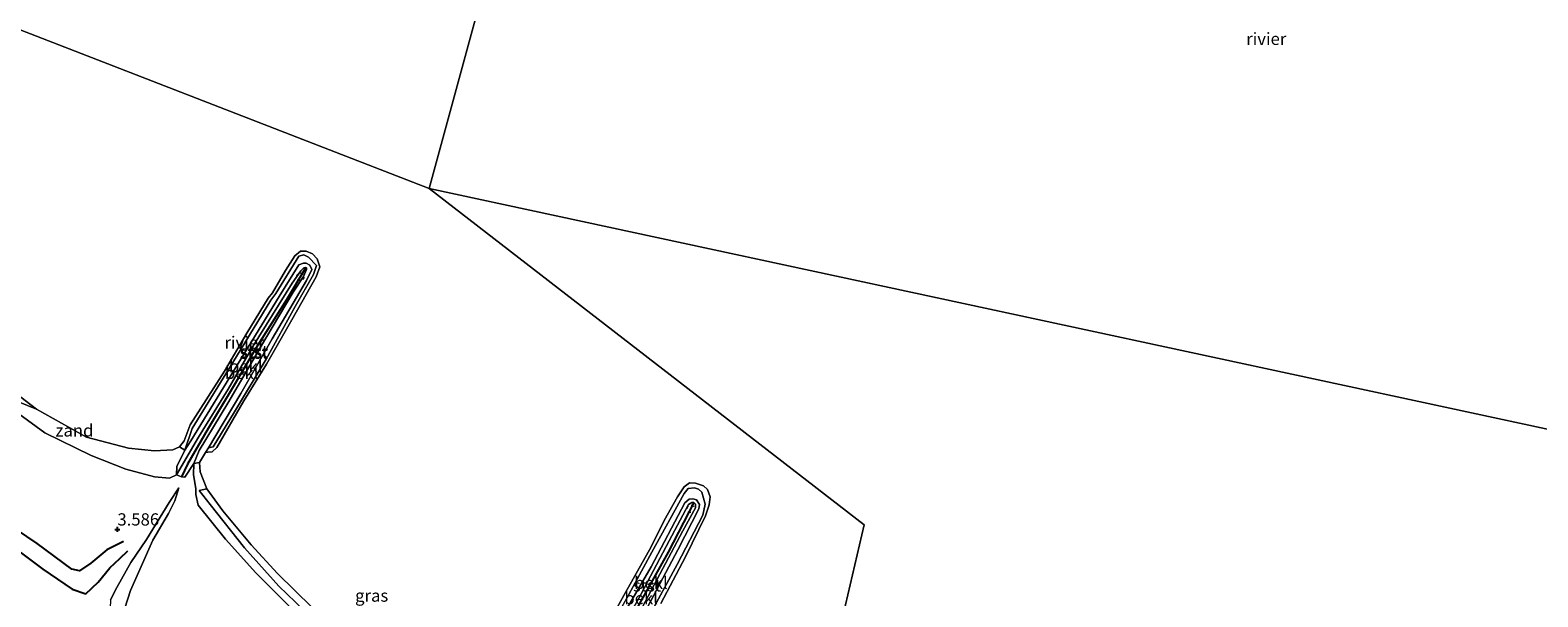
# Model space of a CAD drawing. Units: metres. Extents: x 139998 to 150008, y 437968 to 443752.
# Drawn here: x 141390 to 141698, y 441458 to 441574 of the extents above; entities that cross this region are included whole.
import ezdxf
from ezdxf.enums import TextEntityAlignment as Align

# ---------------------------------------------------------------- set-up
doc = ezdxf.new("R2010")
doc.units = ezdxf.units.M
doc.linetypes.add('VW-6060_STREEP', pattern=[1.2, 0.6, -0.6])
doc.layers.get('0').update_dxf_attribs({"lineweight": 25})
for name, color, linetype, lineweight in [('B-ME-GW-GRONDWERKLIJN-L-B1', 10, 'Continuous', 25), ('B-ME-GW-HOOGTEPUNT-S-B1', 10, 'Continuous', 25), ('B-ME-GW-KRUINLIJN-L-B1', 93, 'Continuous', 18), ('B-ME-GW-TEENLIJN-L-B1', 93, 'Continuous', 18), ('B-ME-IE-GRASLAND-GV-B6', 93, 'Continuous', 18), ('B-ME-IE-GRONDWERKLIJN-GROND_NIETINGERICHT-GV-B6', 253, 'Continuous', 18), ('B-ME-IE-HULPGEOMETRIE-L-B1', 53, 'Continuous', 18), ('B-ME-OB-BEKLEDING-GV-B6', 253, 'Continuous', 18), ('B-ME-OB-WATERLIJN-L-B1', 133, 'OB-WATERLIJN', 18), ('B-ME-OG-BREUK-L-B1', 10, 'Continuous', 25), ('B-ME-OG-WATER-GV-B6', 153, 'Continuous', 18), ('B-ME-VV-KRIBBEN-L-B1', 10, 'Continuous', 25), ('B-ME-VW-MARKERING-BEBAKENING-S-B1', 255, 'VW-6060_STREEP', 18)]:
    doc.layers.add(name, color=color, linetype=linetype, lineweight=lineweight)
doc.styles.add('NLCS-ISO', font='NLCS-ISO.TTF')
doc.linetypes.add('OB-WATERLIJN', pattern='A,10,[32,NLCS.SHX,S=2,R=0,X=0,Y=0],-12', length=22)

# ---------------------------------------------------------------- blocks, each defined once
blk = doc.blocks.new('dtb')
blk.add_circle((0, 0), 0.75)
blk = doc.blocks.new('hoogtepunt')
for p, q in [((-0.5, 0), (0.5, 0)), ((0, 0.5), (0, -0.5))]:
    blk.add_line(p, q)

msp = doc.modelspace()

# ---------------------------------------------------------------- linework, layer by layer
at = {"layer": 'B-ME-GW-GRONDWERKLIJN-L-B1'}
msp.add_polyline3d([(141340.993, 441500.763, 4.135), (141352.624, 441492.901, 4.155), (141362.307, 441486.402, 4.23), (141373.375, 441478.725, 4.218), (141383.797, 441470.812, 4.274), (141392.918, 441463.979, 4.302), (141398.862, 441459.87, 4.286), (141401.662, 441458.945, 4.302), (141404.193, 441461.301, 4.203), (141406.545, 441464.259, 4.211), (141408.581, 441466.18, 4.051), (141410.272, 441467.732, 3.936)], dxfattribs=at)
at = {"layer": 'B-ME-GW-KRUINLIJN-L-B1'}
for points in [[(141423.743, 441485.602, 3.606), (141424.806, 441488.234, 3.637), (141430.652, 441497.931, 3.685), (141438.385, 441511.174, 3.49), (141444.01, 441520.568, 3.43), (141446.103, 441523.75, 3.399), (141446.701, 441525.175, 3.351), (141446.731, 441525.53, 3.339), (141446.563, 441525.609, 3.343), (141446.191, 441525.561, 3.339), (141445.576, 441524.957, 3.331), (141443.779, 441522.387, 3.343), (141435.786, 441509.479, 3.538), (141430.703, 441500.791, 3.594), (141424.679, 441490.93, 3.685), (141420.197, 441483.247, 3.725)], [(141421.864, 441488.268, 3.084), (141423.339, 441492.724, 3.072), (141432.391, 441507.404, 3.068), (141439.447, 441518.969, 3.056), (141440.475, 441520.283, 3.068), (141445.115, 441527.926, 3.092), (141446.153, 441528.227, 3.096), (141447.109, 441527.699, 3.084), (141448.74, 441526.044, 3.096), (141448.135, 441524.171, 3.084), (141444.384, 441517.669, 3.096), (141438.445, 441506.895, 3.096), (141432.019, 441496.114, 3.092), (141427.629, 441488.95, 3.112), (141426.717, 441488.774, 3.068)], [(141377.254, 441505.169, 3.426), (141386.229, 441496.995, 3.506), (141393.312, 441491.871, 3.518), (141402.729, 441487.2, 3.51), (141409.846, 441484.387, 3.562), (141415.713, 441482.874, 3.633), (141418.723, 441482.589, 3.637), (141420.197, 441483.247, 3.725)], [(141423.743, 441485.602, 3.606), (141423.636, 441483.29, 3.55), (141424.153, 441480.478, 3.554), (141424.132, 441479.253, 3.506), (141424.584, 441477.083, 3.498), (141430.168, 441470.143, 3.558), (141436.345, 441463.24, 3.526), (141444.815, 441454.804, 3.574), (141450.138, 441450.602, 3.542), (141457.759, 441445.332, 3.514), (141464.625, 441441.627, 3.486), (141470.312, 441438.93, 3.566), (141479.331, 441435.743, 3.514), (141487.388, 441433.52, 3.558), (141493.761, 441431.642, 3.59), (141496.388, 441431.39, 3.526)], [(141420.66, 441480.6, 3.765), (141418.688, 441477.574, 3.82), (141414.082, 441470.044, 3.809), (141410.858, 441465.36, 4.091), (141408, 441460.24, 4.187), (141406.734, 441457.745, 4.195), (141406.624, 441456.016, 4.195), (141407.573, 441453.792, 4.234), (141410.34, 441450.62, 4.211), (141417.174, 441444.994, 4.139), (141428.763, 441435.619, 4.071), (141438.851, 441427.813, 4.087), (141448.348, 441420.401, 4.075), (141457.855, 441412.835, 4.087), (141466.176, 441405.797, 4.274), (141474.504, 441399.49, 4.215), (141479.535, 441395.587, 4.286), (141480.587, 441395.179, 4.298), (141481.212, 441395.336, 4.274), (141484.124, 441400.671, 4.035), (141489.884, 441411.67, 3.944), (141495.665, 441422.758, 3.9), (141500.366, 441431.247, 3.872)], [(141500.675, 441436.623, 3.024), (141503.985, 441443.429, 3.116), (141512.111, 441458.055, 3.14), (141517.218, 441467.47, 3.092), (141523.788, 441479.414, 3.144), (141524.615, 441480.449, 3.219), (141525.926, 441480.632, 3.215), (141526.736, 441480.35, 3.196), (141527.388, 441479.695, 3.18), (141528.069, 441477.297, 3.124), (141527.592, 441475.05, 3.108), (141522.352, 441464.963, 3.092), (141516.439, 441454.014, 3.116), (141513.779, 441449.091, 3.164), (141513.247, 441447.729, 3.168)], [(141511.444, 441446.734, 3.554), (141511.412, 441448.953, 3.554), (141517.064, 441459.617, 3.454), (141523.524, 441471.807, 3.379), (141526.105, 441476.532, 3.363), (141526.077, 441477.292, 3.375), (141525.785, 441477.595, 3.375), (141525.324, 441477.6, 3.375), (141524.655, 441477.214, 3.379), (141520.753, 441469.75, 3.399), (141514.32, 441457.646, 3.474), (141509.594, 441449.291, 3.57), (141507.578, 441445.72, 3.649)]]:
    msp.add_polyline3d(points, dxfattribs=at)
at = {"layer": 'B-ME-GW-TEENLIJN-L-B1'}
for points in [[(141426.717, 441488.774, 3.068), (141433.272, 441499.905, 3.088), (141439.716, 441511.069, 3.06), (141446.706, 441522.926, 3.092), (141447.818, 441525.219, 3.112), (141447.412, 441526.075, 3.112), (141446.608, 441526.495, 3.124), (141446.106, 441526.518, 3.128), (141445.174, 441526.151, 3.124), (141441.101, 441519.698, 3.084), (141429.78, 441501.066, 3.068), (141423.074, 441490.204, 3.06), (141421.864, 441488.268, 3.084)], [(141409.607, 441456.054, 3.872), (141410.817, 441459.614, 3.844), (141412.992, 441464.562, 3.689), (141415.357, 441469.916, 3.59), (141418.515, 441475.368, 3.602), (141419.827, 441477.959, 3.661), (141420.66, 441480.6, 3.765)], [(141512.484, 441449.142, 3.164), (141513.95, 441451.701, 3.156), (141522.505, 441467.91, 3.112), (141526.793, 441476.332, 3.124), (141526.893, 441477.2, 3.128), (141526.325, 441478.134, 3.136), (141525.56, 441478.382, 3.144), (141524.825, 441478.265, 3.144), (141523.907, 441477.535, 3.128), (141517.034, 441464.444, 3.128), (141508.615, 441449.948, 3.08), (141504.211, 441441.401, 3.052), (141501.789, 441437.162, 3.044)]]:
    msp.add_polyline3d(points, dxfattribs=at)
at = {"layer": 'B-ME-IE-GRASLAND-GV-B6'}
for points in [[(141386.229, 441496.995, 3.506), (141393.312, 441491.871, 3.518), (141402.729, 441487.2, 3.51), (141409.846, 441484.387, 3.562), (141415.713, 441482.874, 3.633), (141418.723, 441482.589, 3.637), (141420.197, 441483.247, 3.725), (141421.168, 441482.825, 3.741), (141421.905, 441482.756, 3.705), (141423.743, 441485.602, 3.606), (141423.636, 441483.29, 3.55), (141424.153, 441480.478, 3.554), (141424.132, 441479.253, 3.506), (141424.584, 441477.083, 3.498), (141430.168, 441470.143, 3.558), (141436.345, 441463.24, 3.526), (141444.815, 441454.804, 3.574)], [(141444.815, 441454.804, 3.574), (141436.345, 441463.24, 3.526), (141430.168, 441470.143, 3.558), (141424.584, 441477.083, 3.498), (141424.132, 441479.253, 3.506), (141424.153, 441480.478, 3.554), (141423.636, 441483.29, 3.55), (141423.743, 441485.602, 3.606), (141424.881, 441485.793, 2.806)], [(141424.881, 441485.793, 2.806), (141425.014, 441483.876, 2.806), (141426.388, 441480.426, 2.806), (141424.822, 441480.026, 3.096), (141427.075, 441477.173, 3.116), (141434.051, 441468.317, 3.184), (141441.079, 441460.539, 3.184), (141449.588, 441452.348, 3.156)], [(141409.607, 441456.054, 3.872), (141410.817, 441459.614, 3.844), (141412.992, 441464.562, 3.689), (141415.357, 441469.916, 3.59), (141418.515, 441475.368, 3.602), (141419.827, 441477.959, 3.661), (141420.66, 441480.6, 3.765), (141418.688, 441477.574, 3.82), (141414.082, 441470.044, 3.809), (141410.858, 441465.36, 4.091), (141408, 441460.24, 4.187), (141406.734, 441457.745, 4.195)], [(141406.734, 441457.745, 4.195), (141408, 441460.24, 4.187), (141410.858, 441465.36, 4.091), (141414.082, 441470.044, 3.809), (141418.688, 441477.574, 3.82), (141420.66, 441480.6, 3.765), (141419.827, 441477.959, 3.661), (141418.515, 441475.368, 3.602), (141415.357, 441469.916, 3.59), (141412.992, 441464.562, 3.689), (141410.817, 441459.614, 3.844), (141409.607, 441456.054, 3.872)]]:
    msp.add_polyline3d(points, dxfattribs=at)
at = {"layer": 'B-ME-IE-GRONDWERKLIJN-GROND_NIETINGERICHT-GV-B6'}
for points in [[(141391.588, 441496.67, 2.806), (141401.812, 441490.96, 2.806), (141410.362, 441488.721, 2.806), (141415.714, 441488.181, 2.806), (141419.429, 441488.395, 2.806), (141420.779, 441488.947, 2.806), (141421.864, 441488.268, 3.084), (141420.276, 441484.944, 3.331), (141420.197, 441483.247, 3.725), (141418.723, 441482.589, 3.637), (141415.713, 441482.874, 3.633), (141409.846, 441484.387, 3.562), (141402.729, 441487.2, 3.51), (141393.312, 441491.871, 3.518), (141386.229, 441496.995, 3.506), (141377.254, 441505.169, 3.426), (141382.512, 441501.357, 3.148), (141386.423, 441498.793, 3.02), (141391.588, 441496.67, 2.806)], [(141449.588, 441452.348, 3.156), (141441.079, 441460.539, 3.184), (141434.051, 441468.317, 3.184), (141427.075, 441477.173, 3.116), (141424.822, 441480.026, 3.096), (141426.388, 441480.426, 2.806)], [(141426.388, 441480.426, 2.806), (141429.644, 441475.906, 2.806), (141435.437, 441468.975, 2.806), (141440.783, 441463.12, 2.806), (141447.857, 441456.146, 2.806)]]:
    msp.add_polyline3d(points, dxfattribs=at)
at = {"layer": 'B-ME-IE-HULPGEOMETRIE-L-B1'}
for points in [[(141523.912, 441724.123, 2.9), (141497.087, 441634.706, 2.9), (141471.736, 441541.763, 2.713)], [(141133.17, 441402.19, 3.755), (141148.314, 441545.141, 2.693), (141148.664, 441548.448, 2.333), (141131.135, 441604.949, 2.333), (141128.628, 441614.696, 2.782), (141124.654, 441630.148, 3.046), (141194.041, 441604.385, 3.2117), (141199.505, 441602.357, 3.2248), (141231.208, 441590.586, 3.3006), (141237.85, 441588.12, 3.3165), (141278.669, 441572.964, 3.414), (141281.655, 441571.855, 2.927), (141281.802, 441571.801, 2.713), (141372.439, 441580.377, 2.713), (141471.736, 441541.763, 2.713)], [(141909.869, 441444.338, 3.052), (141834.633, 441463.556, 3.053), (141471.736, 441541.763, 2.713), (141560.52, 441473.021, 2.75), (141546.269, 441411.745, 2.806)]]:
    msp.add_polyline3d(points, dxfattribs=at)
at = {"layer": 'B-ME-OB-BEKLEDING-GV-B6'}
for points in [[(141420.779, 441488.947, 2.806), (141421.734, 441490.222, 2.806), (141422.98, 441493.466, 2.806), (141429.965, 441504.459, 2.806), (141434.517, 441512.178, 2.806), (141438.896, 441519.318, 2.806), (141439.771, 441520.437, 2.806), (141442.45, 441525.002, 2.806), (141444.321, 441527.965, 2.806), (141445.458, 441528.927, 2.806), (141446.644, 441528.914, 2.806), (141447.949, 441528.389, 2.806), (141448.879, 441527.367, 2.806), (141449.439, 441525.741, 2.806), (141448.711, 441523.712, 2.806), (141443.682, 441514.946, 2.806), (141438.542, 441505.837, 2.806), (141433.946, 441498.359, 2.806), (141428.399, 441488.812, 2.806), (141427.424, 441487.957, 2.806), (141426.588, 441487.879, 2.806), (141426.121, 441487.832, 2.806), (141426.717, 441488.774, 3.068), (141427.629, 441488.95, 3.112), (141432.019, 441496.114, 3.092), (141438.445, 441506.895, 3.096), (141444.384, 441517.669, 3.096), (141448.135, 441524.171, 3.084), (141448.74, 441526.044, 3.096), (141447.109, 441527.699, 3.084), (141446.153, 441528.227, 3.096), (141445.115, 441527.926, 3.092), (141440.475, 441520.283, 3.068), (141439.447, 441518.969, 3.056), (141432.391, 441507.404, 3.068), (141423.339, 441492.724, 3.072), (141421.864, 441488.268, 3.084), (141420.779, 441488.947, 2.806)], [(141426.121, 441487.832, 2.806), (141424.881, 441485.793, 2.806), (141423.743, 441485.602, 3.606), (141424.806, 441488.234, 3.637), (141430.652, 441497.931, 3.685), (141438.385, 441511.174, 3.49), (141444.01, 441520.568, 3.43), (141446.103, 441523.75, 3.399), (141446.701, 441525.175, 3.351), (141446.731, 441525.53, 3.339), (141446.563, 441525.609, 3.343), (141446.191, 441525.561, 3.339), (141445.576, 441524.957, 3.331), (141443.779, 441522.387, 3.343), (141435.786, 441509.479, 3.538), (141430.703, 441500.791, 3.594), (141424.679, 441490.93, 3.685), (141420.197, 441483.247, 3.725), (141420.276, 441484.944, 3.331), (141421.864, 441488.268, 3.084), (141423.074, 441490.204, 3.06), (141429.78, 441501.066, 3.068), (141441.101, 441519.698, 3.084), (141445.174, 441526.151, 3.124), (141446.106, 441526.518, 3.128), (141446.608, 441526.495, 3.124), (141447.412, 441526.075, 3.112), (141447.818, 441525.219, 3.112), (141446.706, 441522.926, 3.092), (141439.716, 441511.069, 3.06), (141433.272, 441499.905, 3.088), (141426.717, 441488.774, 3.068), (141426.121, 441487.832, 2.806)], [(141420.197, 441483.247, 3.725), (141424.679, 441490.93, 3.685), (141430.703, 441500.791, 3.594), (141435.786, 441509.479, 3.538), (141443.779, 441522.387, 3.343), (141445.576, 441524.957, 3.331), (141446.191, 441525.561, 3.339), (141446.563, 441525.609, 3.343), (141446.731, 441525.53, 3.339), (141446.701, 441525.175, 3.351), (141446.103, 441523.75, 3.399), (141444.01, 441520.568, 3.43), (141438.385, 441511.174, 3.49), (141430.652, 441497.931, 3.685), (141424.806, 441488.234, 3.637), (141423.743, 441485.602, 3.606), (141421.905, 441482.756, 3.705), (141421.168, 441482.825, 3.741), (141420.197, 441483.247, 3.725)], [(141421.864, 441488.268, 3.084), (141423.339, 441492.724, 3.072), (141432.391, 441507.404, 3.068), (141439.447, 441518.969, 3.056), (141440.475, 441520.283, 3.068), (141445.115, 441527.926, 3.092), (141446.153, 441528.227, 3.096), (141447.109, 441527.699, 3.084), (141448.74, 441526.044, 3.096), (141448.135, 441524.171, 3.084), (141444.384, 441517.669, 3.096), (141438.445, 441506.895, 3.096), (141432.019, 441496.114, 3.092), (141427.629, 441488.95, 3.112), (141426.717, 441488.774, 3.068), (141433.272, 441499.905, 3.088), (141439.716, 441511.069, 3.06), (141446.706, 441522.926, 3.092), (141447.818, 441525.219, 3.112), (141447.412, 441526.075, 3.112), (141446.608, 441526.495, 3.124), (141446.106, 441526.518, 3.128), (141445.174, 441526.151, 3.124), (141441.101, 441519.698, 3.084), (141429.78, 441501.066, 3.068), (141423.074, 441490.204, 3.06), (141421.864, 441488.268, 3.084)], [(141382.819, 441503.372, 2.806), (141391.588, 441496.67, 2.806), (141386.423, 441498.793, 3.02)], [(141504.891, 441446.688, 2.806), (141511.812, 441459.211, 2.806), (141517.074, 441468.516, 2.806), (141519.695, 441473.956, 2.806), (141522.456, 441478.77, 2.806), (141523.804, 441480.833, 2.806), (141524.858, 441481.596, 2.806), (141526.102, 441481.54, 2.806), (141527.759, 441481.037, 2.806), (141528.574, 441480.28, 2.806), (141529.088, 441478.73, 2.806), (141528.919, 441477.141, 2.806), (141528.119, 441474.86, 2.806), (141524.077, 441466.523, 2.806), (141519.003, 441456.945, 2.806)], [(141512.111, 441458.055, 3.14), (141517.218, 441467.47, 3.092), (141523.788, 441479.414, 3.144), (141524.615, 441480.449, 3.219), (141525.926, 441480.632, 3.215), (141526.736, 441480.35, 3.196), (141527.388, 441479.695, 3.18), (141528.069, 441477.297, 3.124), (141527.592, 441475.05, 3.108), (141522.352, 441464.963, 3.092), (141516.439, 441454.014, 3.116)], [(141516.439, 441454.014, 3.116), (141522.352, 441464.963, 3.092), (141527.592, 441475.05, 3.108), (141528.069, 441477.297, 3.124), (141527.388, 441479.695, 3.18), (141526.736, 441480.35, 3.196), (141525.926, 441480.632, 3.215), (141524.615, 441480.449, 3.219), (141523.788, 441479.414, 3.144), (141517.218, 441467.47, 3.092), (141512.111, 441458.055, 3.14)], [(141511.444, 441446.734, 3.554), (141509.826, 441447.382, 3.633), (141507.578, 441445.72, 3.649), (141509.594, 441449.291, 3.57), (141514.32, 441457.646, 3.474), (141520.753, 441469.75, 3.399), (141524.655, 441477.214, 3.379), (141525.324, 441477.6, 3.375), (141525.785, 441477.595, 3.375), (141526.077, 441477.292, 3.375), (141526.105, 441476.532, 3.363), (141523.524, 441471.807, 3.379), (141517.064, 441459.617, 3.454), (141511.412, 441448.953, 3.554), (141511.444, 441446.734, 3.554)], [(141508.615, 441449.948, 3.08), (141517.034, 441464.444, 3.128), (141523.907, 441477.535, 3.128), (141524.825, 441478.265, 3.144), (141525.56, 441478.382, 3.144), (141526.325, 441478.134, 3.136), (141526.893, 441477.2, 3.128), (141526.793, 441476.332, 3.124), (141522.505, 441467.91, 3.112), (141513.95, 441451.701, 3.156)], [(141513.95, 441451.701, 3.156), (141522.505, 441467.91, 3.112), (141526.793, 441476.332, 3.124), (141526.893, 441477.2, 3.128), (141526.325, 441478.134, 3.136), (141525.56, 441478.382, 3.144), (141524.825, 441478.265, 3.144), (141523.907, 441477.535, 3.128), (141517.034, 441464.444, 3.128), (141508.615, 441449.948, 3.08)], [(141511.412, 441448.953, 3.554), (141517.064, 441459.617, 3.454), (141523.524, 441471.807, 3.379), (141526.105, 441476.532, 3.363), (141526.077, 441477.292, 3.375), (141525.785, 441477.595, 3.375), (141525.324, 441477.6, 3.375), (141524.655, 441477.214, 3.379), (141520.753, 441469.75, 3.399), (141514.32, 441457.646, 3.474)]]:
    msp.add_polyline3d(points, dxfattribs=at)
at = {"layer": 'B-ME-OB-WATERLIJN-L-B1'}
for points in [[(141382.819, 441503.372, 2.806), (141391.588, 441496.67, 2.806), (141401.812, 441490.96, 2.806), (141410.362, 441488.721, 2.806), (141415.714, 441488.181, 2.806), (141419.429, 441488.395, 2.806), (141420.779, 441488.947, 2.806), (141421.734, 441490.222, 2.806), (141422.98, 441493.466, 2.806), (141429.965, 441504.459, 2.806), (141434.517, 441512.178, 2.806), (141438.896, 441519.318, 2.806), (141439.771, 441520.437, 2.806), (141442.45, 441525.002, 2.806), (141444.321, 441527.965, 2.806), (141445.458, 441528.927, 2.806), (141446.644, 441528.914, 2.806), (141447.949, 441528.389, 2.806), (141448.879, 441527.367, 2.806), (141449.439, 441525.741, 2.806), (141448.711, 441523.712, 2.806), (141443.682, 441514.946, 2.806), (141438.542, 441505.837, 2.806), (141433.946, 441498.359, 2.806), (141428.399, 441488.812, 2.806), (141427.424, 441487.957, 2.806), (141426.588, 441487.879, 2.806), (141426.121, 441487.832, 2.806), (141424.881, 441485.793, 2.806), (141425.014, 441483.876, 2.806), (141426.388, 441480.426, 2.806), (141429.644, 441475.906, 2.806), (141435.437, 441468.975, 2.806), (141440.783, 441463.12, 2.806), (141447.857, 441456.146, 2.806)], [(141504.891, 441446.688, 2.806), (141511.812, 441459.211, 2.806), (141517.074, 441468.516, 2.806), (141519.695, 441473.956, 2.806), (141522.456, 441478.77, 2.806), (141523.804, 441480.833, 2.806), (141524.858, 441481.596, 2.806), (141526.102, 441481.54, 2.806), (141527.759, 441481.037, 2.806), (141528.574, 441480.28, 2.806), (141529.088, 441478.73, 2.806), (141528.919, 441477.141, 2.806), (141528.119, 441474.86, 2.806), (141524.077, 441466.523, 2.806), (141519.003, 441456.945, 2.806)]]:
    msp.add_polyline3d(points, dxfattribs=at)
at = {"layer": 'B-ME-OG-BREUK-L-B1'}
msp.add_polyline3d([(141409.38, 441469.644, 3.729), (141405.933, 441467.931, 3.805), (141402.683, 441465.185, 3.864), (141400.368, 441463.676, 3.92), (141398.832, 441463.992, 3.888), (141391.739, 441469.231, 3.824), (141383.01, 441475.091, 3.856), (141376.071, 441480.2, 3.9), (141369.574, 441485.31, 3.824), (141362.208, 441489.89, 3.717), (141355.409, 441494.282, 3.693), (141349.727, 441497.864, 3.809), (141345.107, 441500.713, 3.848)], dxfattribs=at)
at = {"layer": 'B-ME-OG-WATER-GV-B6'}
for points in [[(141377.119, 441707.025, 2.9), (141417.203, 441682.865, 2.9), (141457.151, 441658.775, 2.9), (141497.087, 441634.706, 2.9), (141471.736, 441541.763, 2.713), (141372.439, 441580.377, 2.713)], [(141834.633, 441463.556, 3.053), (141471.736, 441541.763, 2.713), (141497.087, 441634.706, 2.9)], [(141372.439, 441580.377, 2.713), (141471.736, 441541.763, 2.713)], [(141471.736, 441541.763, 2.713), (141560.52, 441473.021, 2.75), (141546.269, 441411.745, 2.806)], [(141546.269, 441411.745, 2.806), (141560.52, 441473.021, 2.75), (141471.736, 441541.763, 2.713), (141834.633, 441463.556, 3.053), (141909.869, 441444.338, 3.052)], [(141447.857, 441456.146, 2.806), (141440.783, 441463.12, 2.806), (141435.437, 441468.975, 2.806), (141429.644, 441475.906, 2.806), (141426.388, 441480.426, 2.806), (141425.014, 441483.876, 2.806), (141424.881, 441485.793, 2.806), (141426.121, 441487.832, 2.806), (141426.588, 441487.879, 2.806), (141427.424, 441487.957, 2.806), (141428.399, 441488.812, 2.806), (141433.946, 441498.359, 2.806), (141438.542, 441505.837, 2.806), (141443.682, 441514.946, 2.806), (141448.711, 441523.712, 2.806), (141449.439, 441525.741, 2.806), (141448.879, 441527.367, 2.806), (141447.949, 441528.389, 2.806), (141446.644, 441528.914, 2.806), (141445.458, 441528.927, 2.806), (141444.321, 441527.965, 2.806), (141442.45, 441525.002, 2.806), (141439.771, 441520.437, 2.806), (141438.896, 441519.318, 2.806), (141434.517, 441512.178, 2.806), (141429.965, 441504.459, 2.806), (141422.98, 441493.466, 2.806), (141421.734, 441490.222, 2.806), (141420.779, 441488.947, 2.806), (141419.429, 441488.395, 2.806), (141415.714, 441488.181, 2.806), (141410.362, 441488.721, 2.806), (141401.812, 441490.96, 2.806), (141391.588, 441496.67, 2.806), (141382.819, 441503.372, 2.806)], [(141519.003, 441456.945, 2.806), (141524.077, 441466.523, 2.806), (141528.119, 441474.86, 2.806), (141528.919, 441477.141, 2.806), (141529.088, 441478.73, 2.806), (141528.574, 441480.28, 2.806), (141527.759, 441481.037, 2.806), (141526.102, 441481.54, 2.806), (141524.858, 441481.596, 2.806), (141523.804, 441480.833, 2.806), (141522.456, 441478.77, 2.806), (141519.695, 441473.956, 2.806), (141517.074, 441468.516, 2.806), (141511.812, 441459.211, 2.806), (141504.891, 441446.688, 2.806)]]:
    msp.add_polyline3d(points, dxfattribs=at)
at = {"layer": 'B-ME-VV-KRIBBEN-L-B1'}
for points in [[(141446.563, 441525.609, 3.343), (141442.632, 441518.983, 3.518), (141436.318, 441508.976, 3.518), (141431.925, 441501.545, 3.633), (141426.627, 441492.747, 3.701), (141422.419, 441485.442, 3.733), (141421.168, 441482.825, 3.741)], [(141525.785, 441477.595, 3.375), (141520.504, 441467.462, 3.45), (141514.674, 441456.945, 3.498), (141510.657, 441449.757, 3.606), (141509.826, 441447.382, 3.633)]]:
    msp.add_polyline3d(points, dxfattribs=at)

# ---------------------------------------------------------------- block references
at = {"layer": 'B-ME-GW-HOOGTEPUNT-S-B1', "rotation": 90}
msp.add_blockref('hoogtepunt', (141408.113, 441472.118, 3.586), dxfattribs=at)
msp.add_blockref('hoogtepunt', (141408.113, 441472.118, 3.586), dxfattribs=at)
at = {"layer": 'B-ME-VW-MARKERING-BEBAKENING-S-B1', "rotation": 90}
for p in [(141445.451, 441523.712, 3.395), (141525.146, 441476.302, 3.235)]:
    msp.add_blockref('dtb', p, dxfattribs=at)

# ---------------------------------------------------------------- texts
at = {"layer": 'B-ME-GW-HOOGTEPUNT-S-B1', "ltscale": 0.2, "style": 'NLCS-ISO'}
msp.add_text('3.586', height=2.5, dxfattribs=at).set_placement((141408.113, 441472.118, 3.586), align=Align.BOTTOM_LEFT)
msp.add_text('3.586', height=2.5, dxfattribs=at).set_placement((141408.113, 441472.118, 3.586), align=Align.BOTTOM_LEFT)
at = {"layer": 'B-ME-IE-GRASLAND-GV-B6', "ltscale": 0.2, "style": 'NLCS-ISO'}
msp.add_text('gras', height=2.5, dxfattribs=at).set_placement((141460.012, 441458.5915), align=Align.MIDDLE_CENTER)
at = {"layer": 'B-ME-IE-GRONDWERKLIJN-GROND_NIETINGERICHT-GV-B6', "ltscale": 0.2, "style": 'NLCS-ISO'}
msp.add_text('zand', height=2.5, dxfattribs=at).set_placement((141399.34529, 441492.32999), align=Align.MIDDLE_CENTER)
at = {"layer": 'B-ME-OB-BEKLEDING-GV-B6', "ltscale": 0.2, "style": 'NLCS-ISO'}
for s, p in [('stst', (141435.96173, 441508.20682)), ('stst', (141436.04332, 441508.46203)), ('bekl', (141433.48746, 441504.09767)), ('bekl', (141434.30485, 441505.42221)), ('stst', (141516.21938, 441460.67399)), ('bekl', (141517.01042, 441461.19405)), ('bekl', (141515.01992, 441458.0652))]:
    msp.add_text(s, height=2.5, dxfattribs=at).set_placement(p, align=Align.MIDDLE_CENTER)
at = {"layer": 'B-ME-OG-WATER-GV-B6', "ltscale": 0.2, "style": 'NLCS-ISO'}
for p in [(141642.60279, 441572.32548), (141434.0578, 441510.28645)]:
    msp.add_text('rivier', height=2.5, dxfattribs=at).set_placement(p, align=Align.MIDDLE_CENTER)

doc.saveas('drawing.dxf')
